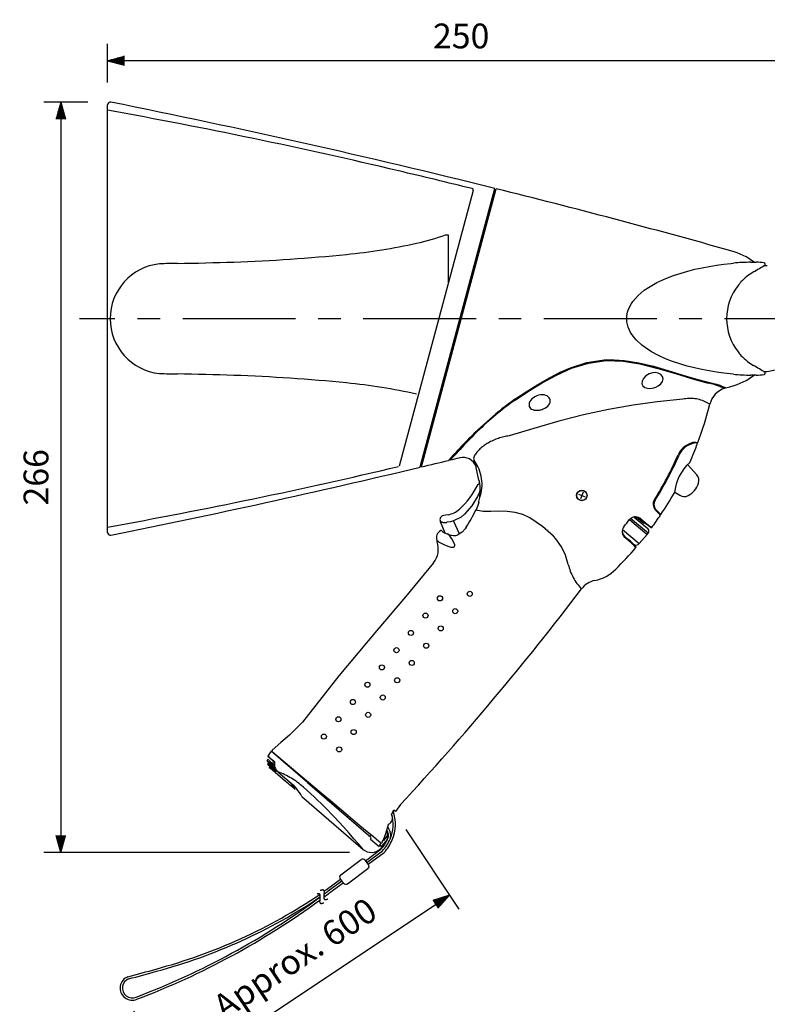
# Model space of a CAD drawing. Extents: x 0 to 720, y 1 to 1106.
# Drawn here: x 202 to 467, y 190 to 539 of the extents above; entities that cross this region are included whole.
import ezdxf

# ---------------------------------------------------------------- set-up
doc = ezdxf.new("R2010")
doc.units = 0
doc.header["$LTSCALE"] = 32
doc.header["$MEASUREMENT"] = 0
doc.linetypes.add('CENTER', pattern=[2, 1.25, -0.25, 0.25, -0.25])
doc.linetypes.add('SLDTANVISIBLE0', pattern=[12.7, 6.35, -1.27, 1.27, -1.27, 1.27, -1.27])
doc.layers.get('0').update_dxf_attribs({"linetype": 'CONTINUOUS'})
doc.layers.get('DEFPOINTS').update_dxf_attribs({"linetype": 'CONTINUOUS'})
for name, color, linetype in [('1', 3, 'CONTINUOUS'), ('CENTER', 1, 'CENTER'), ('SCALE', 4, 'CONTINUOUS'), ('SILK', 5, 'CONTINUOUS')]:
    doc.layers.add(name, color=color, linetype=linetype)
doc.styles.get("Standard").update_dxf_attribs({"font": 'SIMPLEX.shx'})
doc.dimstyles.get("Standard").update_dxf_attribs({"dimtxt": 0.18, "dimasz": 0.18, "dimexe": 0.18, "dimexo": 0.0625, "dimgap": 0.09, "dimtad": 0, "dimtih": 1, "dimtoh": 1, "dimdec": 4, "dimzin": 0, "dimdsep": 46, "dimtxsty": 'Standard', "dimcen": 0.09, "dimadec": 0, "dimazin": 0, "dimtfac": 1, "dimtdec": 4, "dimtofl": 0, "dimtmove": 0, "dimatfit": 3, "dimfxl": 0, "dimtolj": 1, "dimtzin": 0, "dimarcsym": 0})

# ---------------------------------------------------------------- blocks, each defined once
blk = doc.blocks.new('YAZ1', base_point=(184, 133))
for p, q in [((184, 133), (183, 133.268)), ((184, 133), (183, 132.732)), ((183, 133), (184, 133))]:
    blk.add_line(p, q)
blk = doc.blocks.new('YAZ3')
for p, q in [((-0.999, 0.247), (-0.922, 0.247)), ((-0.999, 0.197), (-0.735, 0.197)), ((-0.999, 0.147), (-0.549, 0.147)), ((-0.999, 0.097), (-0.362, 0.097)), ((-0.999, 0.047), (-0.176, 0.047)), ((-0.999, -0.053), (-0.198, -0.053)), ((-0.999, -0.103), (-0.384, -0.103)), ((-0.999, -0.153), (-0.571, -0.153)), ((-0.999, -0.203), (-0.757, -0.203)), ((-0.999, -0.253), (-0.944, -0.253))]:
    blk.add_line(p, q)
blk.add_solid([(0, 0), (-1, 0.268), (-1, -0.268)])
blk.add_blockref('YAZ1', (0, 0))
blk = doc.blocks.new('*D5')
at = {"layer": 'DEFPOINTS', "color": 0}
for p in [(234.54, 509.83), (216.96, 243.74), (327.28, 243.74)]:
    blk.add_point(p, dxfattribs=at)
at = {"layer": 'SCALE', "color": 0, "lineweight": -2}
for p, q in [((226.54, 509.83), (210.96, 509.83)), ((216.96, 503.83), (216.96, 249.74)), ((319.28, 243.74), (210.96, 243.74))]:
    blk.add_line(p, q, dxfattribs=at)
at = {"layer": 'SCALE', "color": 0, "lineweight": -2, "xscale": 6, "yscale": 6, "zscale": 6}
for p, rotation in [((216.96, 509.83), 90), ((216.96, 243.74), 270)]:
    blk.add_blockref('YAZ3', p, dxfattribs=dict(at, rotation=rotation))
at = {"layer": 'SCALE', "color": 0, "insert": (208.16, 376.79), "char_height": 8.8, "attachment_point": 5, "rotation": 90}
blk.add_mtext('\\A1;266', dxfattribs=at)
blk = doc.blocks.new('*D6')
at = {"layer": 'DEFPOINTS', "color": 0}
for p in [(334.79, 258.49), (354.71, 228.64), (238.28, 194.06)]:
    blk.add_point(p, dxfattribs=at)
at = {"layer": 'SCALE', "color": 0, "lineweight": -2}
for p, q in [((339.23, 251.83), (358.05, 223.65)), ((263.19, 167.55), (349.72, 225.31)), ((242.72, 187.41), (261.53, 159.23))]:
    blk.add_line(p, q, dxfattribs=at)
at = {"layer": 'SCALE', "color": 0, "lineweight": -2, "xscale": 6, "yscale": 6, "zscale": 6}
for p, rotation in [((354.71, 228.64), 33.72331260765127), ((258.2, 164.22), 213.7233126076513)]:
    blk.add_blockref('YAZ3', p, dxfattribs=dict(at, rotation=rotation))
at = {"layer": 'SCALE', "color": 0, "insert": (299.94, 206.19), "char_height": 8.8, "attachment_point": 5, "rotation": 33.7233}
blk.add_mtext('\\A1;Approx. 600', dxfattribs=at)
blk = doc.blocks.new('*D7')
at = {"layer": 'DEFPOINTS', "color": 0}
for p in [(233.54, 524.51), (233.54, 508.83), (484.14, 433.05)]:
    blk.add_point(p, dxfattribs=at)
at = {"layer": 'SCALE', "color": 0, "lineweight": -2}
for p, q in [((233.54, 516.83), (233.54, 530.51)), ((484.14, 441.05), (484.14, 530.51)), ((478.14, 524.51), (239.54, 524.51))]:
    blk.add_line(p, q, dxfattribs=at)
at = {"layer": 'SCALE', "color": 0, "lineweight": -2, "xscale": 6, "yscale": 6, "zscale": 6, "rotation": 180}
blk.add_blockref('YAZ3', (233.54, 524.51), dxfattribs=at)
at = {"layer": 'SCALE', "color": 0, "lineweight": -2, "xscale": 6, "yscale": 6, "zscale": 6}
blk.add_blockref('YAZ3', (484.14, 524.51), dxfattribs=at)
at = {"layer": 'SCALE', "color": 0, "insert": (358.84, 533.31), "char_height": 8.8, "attachment_point": 5}
blk.add_mtext('\\A1;250', dxfattribs=at)

msp = doc.modelspace()

# ---------------------------------------------------------------- linework, layer by layer
at = {"linetype": 'Continuous'}
for p, q in [((233.54457, 357.2681), (233.54457, 508.82777)), ((363.11453, 478.54155), (336.89383, 380.68457)), ((344.2897, 380.50631), (370.74381, 479.23508)), ((344.81306, 380.51739), (371.24117, 479.14844)), ((370.71512, 477.18519), (370.19353, 477.18072)), ((354.3432, 462.70846), (353.3432, 462.70846)), ((354.3432, 445.80651), (354.3432, 462.70846)), ((454.4391, 452.64678), (455.29848, 452.73278)), ((461.48114, 453.04793), (463.41457, 453.04793)), ((467.32601, 451.74322), (465.99143, 451.74324)), ((466.61046, 452.12965), (466.61046, 452.36068)), ((457.24722, 445.19797), (456.9575, 444.8353)), ((463.41457, 413.04793), (461.48114, 413.04793)), ((465.98056, 414.35262), (467.32389, 414.35242)), ((466.61046, 413.73519), (466.61046, 413.96622)), ((450.46112, 409.04789), (452.27271, 408.36881)), ((364.55474, 392.985), (364.09459, 392.52555)), ((354.99902, 382.94361), (356.54057, 384.62434)), ((358.43423, 386.6609), (356.54057, 384.62434)), ((442.3495, 377.61305), (439.04737, 381.27843)), ((400.42809, 370.80965), (402.75741, 369.90174)), ((402.04671, 371.52035), (401.13879, 369.19104)), ((434.51694, 371.54434), (436.31722, 370.42008)), ((354.18108, 363.51332), (352.60846, 363.24207)), ((351.44705, 361.14671), (353.08999, 357.03619)), ((418.44901, 361.76725), (424.73473, 356.49291)), ((418.53147, 361.87468), (418.85058, 362.17951)), ((420.13204, 362.70475), (424.98905, 358.62924)), ((421.03159, 362.60267), (423.57337, 360.46907)), ((352.03204, 357.75013), (352.208, 357.59595)), ((360.57838, 359.10993), (360.20863, 358.55286)), ((421.96168, 353.30288), (424.73473, 356.49291)), ((424.73473, 356.49291), (425.12305, 356.96398)), ((417.05162, 355.55388), (417.56869, 355.10533)), ((291.46416, 279.6579), (291.09362, 279.21342)), ((304.32991, 268.54609), (291.46416, 279.6579)), ((290.12198, 276.22151), (290.144, 276.28814)), ((290.15724, 275.98049), (290.12198, 276.22151)), ((290.29814, 276.77451), (290.144, 276.28814)), ((292.66959, 275.70986), (290.33527, 277.72595)), ((291.09365, 279.21346), (290.35191, 277.8823)), ((295.34267, 276.40934), (295.29311, 276.35094)), ((290.31652, 275.02937), (290.33554, 275.11973)), ((290.39058, 274.82523), (290.31652, 275.02937)), ((290.33554, 275.11973), (290.54364, 275.36241)), ((290.92482, 273.89647), (290.93026, 274.01156)), ((291.00184, 273.75592), (290.92482, 273.89647)), ((291.06376, 274.1775), (290.93026, 274.01156)), ((291.06376, 274.1775), (293.24036, 273.00185)), ((291.94917, 273.02872), (296.56454, 269.04255)), ((292.17579, 274.59444), (292.30605, 274.73503)), ((292.61794, 273.48357), (292.74602, 273.62179)), ((293.35788, 272.56307), (293.49662, 272.71281)), ((296.26489, 275.51164), (296.32969, 275.58113)), ((293.88625, 272.36179), (298.72827, 268.17987)), ((298.7004, 267.19787), (299.96631, 266.10453)), ((304.32991, 268.54609), (326.81061, 249.13012)), ((302.38225, 263.62155), (324.1615, 244.8114)), ((314.52179, 260.31615), (314.23572, 259.99071)), ((315.23636, 259.12649), (315.52882, 259.47115)), ((334.15609, 257.10532), (334.95156, 258.83594)), ((337.32591, 260.76233), (335.56699, 258.20639)), ((318.39818, 256.39571), (318.73599, 256.78002)), ((319.39881, 255.53149), (319.74197, 255.9359)), ((326.65338, 248.4891), (326.84156, 248.70699)), ((326.65344, 248.48917), (329.72012, 245.82445)), ((330.88391, 247.3862), (331.15902, 247.98542)), ((331.15902, 247.98542), (331.98627, 250.12971)), ((332.54191, 249.52972), (331.26766, 248.0364)), ((332.71826, 248.85739), (332.23843, 247.75714)), ((330.12191, 246.27024), (329.71735, 245.82317)), ((330.48467, 247.1188), (329.91389, 246.4499)), ((329.91389, 246.4499), (330.80294, 245.68205)), ((330.41192, 245.21465), (330.81824, 245.66884)), ((330.6163, 245.84325), (332.23954, 247.7562)), ((325.99136, 239.40979), (324.78769, 241.00711)), ((317.16226, 232.84835), (315.95859, 234.44568))]:
    msp.add_line(p, q, dxfattribs=at)
for p, q in [((324.92273, 240.82791), (330.36695, 244.86134)), ((316.16193, 235.851), (323.39376, 241.20881)), ((325.39442, 240.20195), (330.94449, 244.3138)), ((325.87447, 239.5649), (331.51224, 243.74173)), ((318.55619, 232.64666), (325.78801, 238.00446)), ((311.16735, 230.63703), (316.08383, 234.27948)), ((311.74489, 230.08949), (316.55552, 233.65352)), ((312.31264, 229.51742), (317.03557, 233.01647))]:
    msp.add_line(p, q)
at = {"linetype": 'Continuous', "flags": 128}
for points in [[(417.49888, 433.04793), (417.50651, 433.41458), (417.55943, 434.08076), (417.81412, 435.40055), (418.01198, 436.04542), (418.33618, 436.8687), (419.17549, 438.42413), (419.67407, 439.15108), (421.56, 441.2822), (423.72951, 443.09951), (425.17811, 444.09872), (428.22184, 445.84098), (431.3974, 447.30224), (434.13059, 448.35227), (439.13293, 449.90657), (441.66451, 450.5482), (444.21517, 451.11161), (446.76872, 451.59965), (449.33134, 452.01795), (451.89089, 452.36701), (454.4391, 452.64678)], [(455.29848, 413.36308), (451.88581, 413.72948), (449.31751, 414.07998), (446.73548, 414.50211), (444.148, 414.99809), (441.53954, 415.57734), (438.93543, 416.24309), (436.33625, 417.00636), (433.75437, 417.87855), (431.24623, 418.85676), (428.7755, 419.97781), (426.33998, 421.28305), (423.99433, 422.80324), (422.89145, 423.64392), (420.82425, 425.55988), (420.1208, 426.36739), (418.87624, 428.16526), (418.36356, 429.16593), (418.02085, 430.02482), (417.57765, 431.87005), (417.49888, 433.04793)], [(377.81346, 404.44413), (379.83286, 405.79913), (381.87825, 407.14089), (386.04664, 409.75174), (390.35375, 412.22396), (393.91382, 414.03947), (397.5912, 415.64588), (403.42407, 417.51285), (409.57218, 418.44947), (413.07807, 418.50773), (416.5653, 418.25626), (421.84843, 417.39506), (426.98252, 416.15326), (432.12563, 414.67296), (437.08916, 413.15519), (441.90262, 411.71374), (446.49552, 410.501)], [(377.98113, 404.19536), (382.65336, 407.28393), (387.49425, 410.26417), (392.6125, 413.06691), (397.99367, 415.47935), (403.93127, 417.32392), (410.19424, 418.1809), (416.19084, 417.99398), (422.10819, 417.03368), (428.57597, 415.40069), (434.77868, 413.5507), (440.77486, 411.72815), (446.42848, 410.20858)], [(427.80485, 408.77918), (428.61897, 409.17696), (429.58661, 409.92465), (430.19713, 410.79388), (430.40249, 411.70319), (430.19144, 412.56098), (429.59404, 413.26949), (428.68097, 413.74027), (427.54977, 413.91074), (426.79133, 413.85127), (425.48882, 413.45892), (424.32889, 412.75298), (423.43937, 411.81909), (422.95848, 410.826), (422.90914, 409.93354), (423.23488, 409.21247), (423.89227, 408.6853), (424.85711, 408.38441), (424.86195, 408.38366)], [(446.49552, 410.501), (449.28771, 409.76552), (449.92271, 409.56873)], [(387.09054, 400.75716), (387.50801, 400.88033), (387.92094, 401.03425), (388.50672, 401.31527), (389.05615, 401.66373), (389.50659, 402.03908), (389.88741, 402.46431), (390.1589, 402.89384), (390.33804, 403.35116), (390.40868, 403.79258), (390.37552, 404.23685), (390.24217, 404.64472), (390.00525, 405.02912), (389.68428, 405.35777), (389.27155, 405.63798), (388.79719, 405.84745), (388.25276, 405.98838), (387.90408, 406.03502), (387.54034, 406.05242), (386.90181, 406.01297), (386.23961, 405.88311), (385.60968, 405.67481), (384.99326, 405.38307), (384.43551, 405.02874), (383.92743, 404.60469), (383.52149, 404.15752), (383.19692, 403.66657), (382.9936, 403.20177), (382.8888, 402.72597), (382.89067, 402.30359), (382.99168, 401.89897), (383.1797, 401.54981), (383.4591, 401.23943), (383.81784, 400.98355), (384.2569, 400.78255), (384.76778, 400.64395), (385.34303, 400.57334), (385.96227, 400.57583), (386.62054, 400.655), (386.85534, 400.70129), (387.09054, 400.75716)], [(442.61964, 388.86391), (442.62478, 388.86314), (442.4231, 388.89315), (441.82419, 388.98741)], [(441.92003, 389.27593), (442.52117, 389.17962), (442.73203, 389.14768)], [(365.10456, 375.77349), (364.2129, 380.31305), (364.12064, 380.57504)], [(365.04415, 367.81769), (364.71642, 366.75338), (364.11075, 365.28722)], [(352.208, 357.59595), (352.95935, 357.08399), (354.48583, 356.52545)], [(360.20863, 358.55286), (359.24037, 357.37856), (357.70495, 356.33878)], [(417.54803, 354.86032), (417.33198, 355.04793), (417.02392, 355.31486)], [(349.07602, 346.46452), (339.11848, 334.37522), (328.92139, 322.47131), (315.50248, 306.40619), (302.57111, 289.92507)], [(302.57111, 289.92507), (298.02786, 285.38071), (294.9261, 282.74423), (291.91491, 280.00213)], [(330.07586, 247.26473), (329.70637, 247.57477), (327.74192, 249.22314), (325.50571, 251.09954), (322.97616, 253.22209), (320.49997, 255.29986), (317.91969, 257.46498), (312.49169, 262.01961), (308.54476, 265.33148), (291.9438, 279.26133)], [(292.18026, 276.13248), (292.15978, 275.99432), (292.14317, 275.31545)], [(331.98627, 250.12971), (333.06802, 253.66696), (333.0922, 253.75145)], [(326.82737, 249.99054), (326.65436, 249.77163), (326.41637, 249.47061)], [(332.71372, 250.64611), (332.53627, 251.0134), (332.36651, 251.26554)]]:
    msp.add_lwpolyline(points, dxfattribs=at)
at = {"linetype": 'SLDTANVISIBLE0', "flags": 128}
for points in [[(422.28782, 361.96816), (422.51522, 361.7838), (422.71012, 361.62604)], [(422.53058, 362.03755), (422.75798, 361.85318), (422.95289, 361.69543)]]:
    msp.add_lwpolyline(points, dxfattribs=at)
at = {"linetype": 'Continuous'}
for centre, radius in [((401.57475, 370.36434), 1.87295), ((401.59457, 370.34793), 1.8)]:
    msp.add_circle(centre, radius, dxfattribs=at)
for centre, radius, start, end in [((234.54457, 508.82777), 1, 78.6618718, 180), ((-106.07687, -1381.55944), 1918.80245, 76.66132645, 79.80513335), ((-355.05482, -2431.64389), 3000, 75.99935148, 78.66187177), ((-355.05482, -2431.64389), 2998, 76.14719815, 76.66132645), ((362.63157, 478.67096), 0.5, 345, 76.1471982), ((-354.90482, -2431.64389), 3000, 74.34874615, 75.99251413), ((324.48151, 543.69124), 85.90276, 282.4625816, 289.6321977), ((296.90226, 668.47883), 213.70167, 275.7179723, 282.4625816), ((256.6907, 1070.07199), 617.30299, 272.00524256, 275.71797226), ((447.69457, 433.04793), 25, 53.1301024, 74.3487462), ((253.9932, 433.04793), 19.55, 96.1664313, 263.8335687), ((263.78531, 88.19027), 364.49846, 90.8590147, 91.8539325), ((243.35226, 1451.03556), 998.5, 270.85894981, 272.00524256), ((461.4745, 392.3747), 60.67324, 89.9937226, 95.842341), ((369.88901, 608.92351), 184.22636, 300.1482034, 301.6691956), ((463.41457, 433.04793), 20, 82.0506185, 90), ((466.11046, 452.36068), 0.5, 0, 82.0533626), ((472.44794, 432.63575), 19.72439, 120.5758467, 137.098212), ((472.05409, 433.07886), 19.13429, 142.0904179, 180.0926189), ((471.02052, 433.9811), 17.76294, 137.1426072, 140.8409035), ((472.09597, 433.03129), 19.17615, 179.9502656, 217.8665191), ((465.34457, 433.04793), 18.8, 276.0434806, 0), ((471.50321, 432.54956), 18.41251, 217.8153412, 222.8274995), ((472.20842, 433.21942), 19.38508, 222.8625791, 232.1582385), ((472.89372, 434.08224), 20.48688, 232.1250823, 239.2358596), ((363.76707, 246.94699), 196.14328, 58.3769924, 59.8055703), ((263.78531, 777.90559), 364.49846, 268.1460675, 269.1409853), ((243.35226, -584.9397), 998.5, 87.99475744, 89.14105019), ((256.6907, -203.97613), 617.30299, 84.28202774, 87.99475744), ((447.69457, 433.04793), 25, 285.6512538, 306.8698976), ((461.4703, 473.63889), 60.59096, 264.1536847, 270.0102518), ((463.41457, 433.04793), 20, 270, 277.9476445), ((466.11046, 413.73519), 0.5, 277.9466374, 0), ((296.90226, 197.61703), 213.70167, 77.5374184, 84.2820277), ((425.64706, 413.69157), 5.36583, 261.5869666, 293.7132827), ((439.14681, 377.32362), 33.6815, 70.3714677, 77.5145385), ((432.02684, 361.04833), 51.71548, 66.498711, 69.7544172), ((-354.90482, 3297.73975), 3000, 285.6157601, 285.65125385), ((454.71339, 400.75021), 8, 107.7632728, 165.945779), ((451.5743, 302.09038), 126.1624, 125.77826, 136.0498608), ((436.45249, 320.52012), 102.08058, 124.9454399, 134.7749131), ((325.69457, 433.04793), 125, 339.4391474, 345.9457791), ((553.69733, 203.86343), 267.47447, 135.1424748, 136.8885034), ((628.80524, 132.89982), 371.1844, 136.2345131, 137.6856437), ((442.87044, 381.52943), 7.80458, 96.9945454, 155.2558431), ((442.92376, 381.53003), 7.53801, 98.3876303, 155.6498101), ((325.69457, 433.04793), 125, 335.923379, 339.299389), ((325.69457, 433.04793), 120.19804, 327.7045884, 336.3320508), ((325.69457, 433.04793), 120.51237, 327.7105788, 336.3154675), ((-354.90482, 3297.73975), 3000, 283.48801636, 283.67481368), ((-354.90482, 3297.73975), 3000, 283.68799735, 283.75151137), ((359.41828, 378.87567), 5, 19.8691459, 103.7515125), ((-106.07687, 2247.65531), 1918.80245, 280.19486665, 283.33867355), ((-355.05482, 3297.73975), 3000, 281.33812823, 283.48052268), ((440.12062, 375.60505), 3, 342.6357876, 42.0155816), ((338.0467, 387.69754), 30, 312.1886344, 333.3199599), ((365.45374, 373.93747), 0.66675, 95.1670749, 154.4812831), ((379.3819, 379.89446), 14.86017, 196.1000936, 198.8063573), ((349.47526, 372.04832), 16.13184, 351.1618985, 10.9187869), ((435.84504, 376.942), 7.47973, 297.3953757, 342.6357876), ((325.69457, 433.04793), 125, 326.238691, 330.4141837), ((437.90629, 372.96466), 3, 238.0155816, 297.3953757), ((348.79138, 372.17828), 16.82758, 344.9813382, 351.0821135), ((429.90452, 367.22569), 3.05917, 148.415015, 219.8324795), ((429.83026, 367.20505), 2.69304, 147.0282027, 219.4083796), ((352.79433, 361.7615), 1.47476, 97.2347171, 204.5896586), ((352.82132, 371.39691), 8, 279.7861025, 312.1886344), ((316.15708, 388.65258), 53.34318, 326.3733698, 334.0224072), ((325.69457, 433.04793), 125, 323.6893017, 326.1008781), ((325.69457, 433.04793), 125, 323.6893017, 326.1008781), ((387.50831, 324.21518), 57.34933, 43.0055452, 45.709265), ((387.79398, 324.70114), 57.1018, 42.9131666, 45.5950894), ((325.69457, 433.04793), 116.98001, 320.8923115, 322.5244821), ((420.59918, 359.73919), 3.00212, 49.9583383, 125.6234595), ((420.23294, 359.45879), 3.24374, 50.5589991, 89.8136542), ((449.64593, 393.08774), 41.4171, 229.4316483, 235.4076589), ((439.02308, 379.00094), 23.61635, 227.1197005, 237.7521076), ((327.50191, 434.03044), 121, 322.5589216, 322.7205309), ((234.54457, 357.2681), 1, 180, 281.3381282), ((353.04651, 355.26728), 3, 118.6039542, 196.6015115), ((351.75388, 357.63774), 0.3, 22, 118.6039542), ((356.32747, 360.43419), 4.32086, 244.7721517, 288.5902207), ((418.77111, 357.57332), 2.8554, 143.8112007, 232.2738283), ((419.21502, 358.05974), 3.31054, 185.6118525, 229.1949753), ((424.19392, 357.72713), 1.20251, 324.490424, 48.6765698), ((424.1971, 357.72727), 1.2, 320.5, 324.3966379), ((426.2606, 359.14591), 0.20002, 230.0057293, 323.692762), ((342.7494, 351.36084), 8, 322.2628863, 18.8889402), ((361.75121, 357.86251), 12.08333, 196.6015115, 198.8889402), ((390.53083, 322.02222), 42.52376, 44.6535171, 50.5545259), ((403.63745, 336.65705), 23.1175, 42.2625142, 52.9416758), ((420.81966, 354.2652), 1.49341, 231.6496917, 319.8809451), ((325.69457, 433.04793), 125, 314.7073774, 319.5041105), ((420.56103, 352.03609), 0.25, 319.5041105, 42.2625142), ((403.07805, 354.86995), 15, 281.9442023, 314.7073774), ((407.83811, 332.36791), 8, 101.9442023, 142.8457759), ((-395.91974, 941.13145), 1000.27562, 317.14216069, 322.85994467), ((292.26465, 279.64481), 0.5, 134.3860479, 230.0804875), ((301.32963, 289.52547), 17.39559, 229.8882281, 237.5009644), ((301.42707, 289.75059), 17.56545, 230.0331608, 237.5652089), ((301.18643, 289.15941), 17.18508, 230.0746957, 237.6705086), ((296.06317, 282.16849), 7.89497, 223.0955062, 241.2567807), ((295.95304, 277.03026), 5.66068, 171.3690149, 172.940673), ((-3.87563, -63.13516), 450.40394, 48.8182949, 49.2119498), ((302.75844, 291.90185), 20.96382, 233.5945779, 240.3112272), ((302.85306, 292.19059), 21.16843, 233.7485803, 240.3889359), ((302.99804, 292.14668), 21.42383, 233.950901, 240.4916278), ((295.95304, 277.03026), 5.66068, 193.0754329, 197.1359072), ((302.97166, 291.90561), 20.69138, 233.0844343, 239.8470989), ((295.95304, 277.03026), 5.66068, 207.0187626, 210.262433), ((300.80409, 289.27844), 18.28448, 237.3073789, 245.0438266), ((303.94601, 295.11295), 24.79271, 238.3329044, 244.0413264), ((304.89494, 296.71303), 26.8337, 238.8186566, 244.1593569), ((295.95304, 277.03026), 5.66068, 219.9181763, 224.9832924), ((292.09649, 274.66137), 0.10305, 192.9643039, 319.8192967), ((291.69707, 274.94634), 0.6437, 340.8985919, 27.7751618), ((292.5382, 273.55263), 0.10549, 208.761853, 319.1064617), ((292.19366, 273.61751), 0.55235, 0.436498, 45.878932), ((296.35119, 275.15854), 3.72352, 169.2950885, 229.481661), ((293.27773, 272.63934), 0.11009, 224.308244, 316.2445732), ((292.89817, 272.44246), 0.65574, 24.5060715, 58.5453074), ((199.3682, 154.34535), 150.34153, 48.6459316, 49.7214954), ((287.67104, 259.57803), 13.92009, 27.9599661, 39.8894942), ((289.23229, 257.05164), 14.62911, 39.6895691, 49.5250757), ((287.47456, 255.47778), 16.98706, 28.6469149, 39.9883574), ((329.96099, 253.34179), 7.42237, 40.9497717, 47.7497694), ((332.18978, 255.88338), 2.31506, 292.9421497, 31.8584136), ((326.61452, 248.90308), 0.3, 319.1837139, 49.1837138), ((331.67559, 250.23446), 1.11677, 320.8719951, 21.6298735), ((330.38145, 249.74582), 2.5, 339.1837139, 21.1072992), ((330.38145, 249.74582), 2.7, 339.1837139, 21.1072992), ((330.38145, 249.74582), 3.5, 339.1837139, 21.7309341), ((327.07623, 248.24309), 4.50524, 227.1142119, 318.1555863), ((330.43488, 247.62488), 0.50853, 225.0900282, 332.0068336)]:
    msp.add_arc(centre, radius, start, end, dxfattribs=at)
for centre, radius, start, end in [((451.56291, 369.38115), 17.2767, 132.8214611, 173.5161016), ((320.81421, 253.87457), 14.71756, 337.2925137, 18.2596723), ((320.81421, 253.87457), 13.91756, 337.2925137, 14.5925864), ((355.81846, 261.99102), 25.54055, 203.8386921, 206.1914405), ((355.81846, 261.99102), 24.74055, 201.6465633, 206.2677053), ((321.81427, 253.17553), 11.92787, 315.810104, 338.4089301), ((321.81818, 253.18562), 12.72787, 315.810104, 338.4089301), ((321.8123, 253.17118), 13.52787, 315.810104, 338.4089301), ((323.98905, 240.4053), 1, 37, 126.5334485), ((325.19272, 238.80797), 1, 306.5334485, 37), ((316.75723, 235.04749), 1, 126.5334485, 217), ((282.0604, 267.44313), 46.92445, 307.0850233, 308.3376083), ((317.9609, 233.45017), 1, 217, 306.5334485), ((146.29919, 449.00335), 274.4112, 290.779232, 306.3373417), ((200.34489, 389.85494), 194.09939, 285.0387852, 303.9678649), ((200.34489, 389.85494), 194.89939, 285.041282, 303.8480804), ((251.95123, 307.14795), 98.33615, 306.2846957, 307.8667577), ((282.63794, 266.89559), 46.92445, 306.134761, 308.3376083), ((146.29919, 449.00335), 275.2112, 290.7825185, 306.168527), ((242.27375, 195.66209), 4.303, 110.6843343, 292.9281807), ((167.60028, 487.44411), 296.90938, 284.2636068, 286.2548781), ((167.60028, 487.44411), 297.70938, 284.2726937, 286.2532447), ((242.27375, 195.66209), 3.503, 111.3801913, 293.1608106)]:
    msp.add_arc(centre, radius, start, end)
at = {"layer": '1'}
for centre, radius, start, end in [((308.79422, 225.82116), 3.29472, 105.8780782, 108.4351883), ((308.59298, 226.51888), 2.56856, 102.836163, 105.81847), ((308.46136, 227.08525), 1.9871, 99.2692579, 102.763959), ((308.38529, 227.53685), 1.52915, 95.0737155, 99.1817626), ((308.35185, 227.88901), 1.17541, 90.1372766, 94.9681632), ((308.34922, 228.1558), 0.90863, 84.3537953, 90.0115281), ((308.3666, 228.3501), 0.71356, 77.6528004, 84.2077944), ((308.39417, 228.48367), 0.57719, 70.046448, 77.4910411), ((308.42299, 228.56718), 0.48885, 61.6834572, 69.8809158), ((308.44492, 228.6103), 0.4405, 52.8768787, 61.5345337), ((308.45253, 228.6217), 0.42681, 44.0628711, 52.7682256), ((318.1803, 225.53028), 9.55091, 170.8242426, 171.4535164), ((322.42496, 224.8445), 13.85061, 170.3844851, 170.8236842), ((308.439, 228.60917), 0.44525, 35.686744, 44.0102312), ((332.05975, 223.2122), 23.62269, 170.1248598, 170.3844475), ((379.37729, 214.97528), 71.65181, 170.0390639, 170.1249897), ((308.39794, 228.57965), 0.49581, 28.0808532, 35.689198), ((238.30433, 239.75115), 71.58025, 350.039021, 350.1250326), ((285.62119, 231.51457), 23.55186, 350.1244695, 350.3848378), ((308.32327, 228.53933), 0.58068, 21.4097632, 28.1230995), ((295.25462, 229.88293), 13.78123, 350.3833795, 350.8247898), ((299.49726, 229.19812), 9.48367, 350.8220118, 351.4557471), ((308.20895, 228.49368), 0.70377, 15.692895, 21.4721324), ((301.93459, 228.8325), 7.01908, 351.4511509, 352.2936534), ((308.0487, 228.44761), 0.87052, 10.8611143, 15.7596071), ((303.54246, 228.6156), 5.39664, 352.2866378, 353.360328), ((310.92633, 225.32712), 5.2759, 110.7303544, 112.642385), ((304.69469, 228.48223), 4.23671, 353.3501581, 354.6845445), ((307.83554, 228.40551), 1.08779, 6.8075205, 10.9228325), ((305.56463, 228.40213), 3.3631, 354.6703195, 356.3034276), ((307.56118, 228.3715), 1.36424, 3.4191368, 6.8601929), ((306.24324, 228.35919), 2.68313, 356.2840558, 358.2641674), ((307.21504, 228.34954), 1.71107, 0.5923292, 3.4619246), ((306.7827, 228.34381), 2.14346, 358.2383666, 0.6259646), ((310.53871, 226.3428), 4.18878, 108.4845579, 110.6892656), ((310.25255, 227.18983), 3.29472, 105.8780782, 108.4351883), ((310.05131, 227.88756), 2.56856, 102.836163, 105.81847), ((309.91969, 228.45392), 1.9871, 99.2692579, 102.763959), ((309.84362, 228.90553), 1.52915, 95.0737155, 99.1817626), ((309.81018, 229.25769), 1.17541, 90.1372766, 94.9681632), ((309.80755, 229.52447), 0.90863, 84.3537953, 90.0115281), ((309.82493, 229.71877), 0.71356, 77.6528004, 84.2077944), ((309.8525, 229.85234), 0.57719, 70.046448, 77.4910411), ((309.88132, 229.93586), 0.48885, 61.6834572, 69.8809158), ((309.90325, 229.97897), 0.4405, 52.8768787, 61.5345337), ((312.32951, 227.7632), 2.1862, 178.2617105, 180.6026207), ((311.89184, 227.75922), 1.74851, 180.6230572, 183.4311965), ((312.87402, 227.74596), 2.73098, 176.3014046, 178.2468185), ((311.5402, 227.7388), 1.39628, 183.4586279, 186.8207018), ((313.55733, 227.70116), 3.41576, 174.6829091, 176.290838), ((311.26027, 227.70602), 1.11443, 186.8567392, 190.8736139), ((314.43154, 227.61925), 4.2938, 173.3590283, 174.6756743), ((311.04156, 227.66474), 0.89187, 190.9197825, 195.700939), ((315.58756, 227.48421), 5.45768, 172.2926415, 173.3543244), ((309.91086, 229.99037), 0.42681, 44.0628711, 52.7682256), ((317.19866, 227.26582), 7.08351, 171.454983, 172.2898213), ((310.87591, 227.61892), 0.72, 195.7580677, 201.4069598), ((319.63863, 226.89895), 9.55091, 170.8242426, 171.4535164), ((310.75647, 227.57284), 0.59198, 201.4739302, 208.0589325), ((323.88329, 226.21317), 13.85061, 170.3844851, 170.8236842), ((309.89733, 229.97784), 0.44525, 35.686744, 44.0102312), ((333.51808, 224.58087), 23.62269, 170.1248598, 170.3844475), ((310.6771, 227.53125), 0.50237, 208.1305934, 215.6394577), ((380.83562, 216.34396), 71.65181, 170.0390639, 170.1249897), ((309.85627, 229.94833), 0.49581, 28.0808532, 35.689198), ((239.76266, 241.11982), 71.58025, 350.039021, 350.1250326), ((310.63191, 227.49947), 0.44713, 215.7042583, 223.9927168), ((287.07952, 232.88324), 23.55186, 350.1244695, 350.3848378), ((309.7816, 229.908), 0.58068, 21.4097632, 28.1230995), ((296.71295, 231.2516), 13.78123, 350.3833795, 350.8247898), ((310.61496, 227.48351), 0.42385, 224.0324315, 232.7986652), ((300.95559, 230.56679), 9.48367, 350.8220118, 351.4557471), ((309.66728, 229.86236), 0.70377, 15.692895, 21.4721324), ((303.39292, 230.20118), 7.01908, 351.4511509, 352.2936534), ((309.50703, 229.81628), 0.87052, 10.8611143, 15.7596071), ((305.00079, 229.98427), 5.39664, 352.2866378, 353.360328), ((310.62004, 227.49015), 0.43221, 232.7937738, 241.6176385), ((306.15302, 229.8509), 4.23671, 353.3501581, 354.6845445), ((309.29387, 229.77419), 1.08779, 6.8075205, 10.9228325), ((307.02296, 229.7708), 3.3631, 354.6703195, 356.3034276), ((309.01951, 229.74017), 1.36424, 3.4191368, 6.8601929), ((307.70157, 229.72787), 2.68313, 356.2840558, 358.2641674), ((308.67337, 229.71821), 1.71107, 0.5923292, 3.4619246), ((308.24103, 229.71248), 2.14346, 358.2383666, 0.6259646), ((310.6405, 227.52698), 0.47434, 241.5578684, 250.0065046), ((310.6691, 227.6025), 0.55508, 249.8980082, 257.6394808), ((310.69788, 227.72614), 0.68203, 257.5010851, 264.3595097), ((310.71811, 227.90838), 0.86537, 264.2122804, 270.153043), ((310.72018, 228.16074), 1.11773, 270.0125393, 275.0929006), ((310.69351, 228.49587), 1.45391, 274.9673775, 279.2881006), ((310.62651, 228.92761), 1.89081, 279.1802365, 282.8529803), ((310.5065, 229.47101), 2.44729, 282.7622598, 285.8923732), ((310.31965, 230.14242), 3.14421, 285.8168625, 288.4964041), ((310.05093, 230.9595), 4.00433, 288.4337735, 290.74005), ((309.68406, 231.94129), 5.05242, 290.6880646, 292.6846747), ((310.87118, 226.39452), 2.1862, 178.2617105, 180.6026207), ((310.43351, 226.39054), 1.74851, 180.6230572, 183.4311965), ((311.41569, 226.37729), 2.73098, 176.3014046, 178.2468185), ((310.08187, 226.37013), 1.39628, 183.4586279, 186.8207018), ((312.099, 226.33248), 3.41576, 174.6829091, 176.290838), ((309.80193, 226.33735), 1.11443, 186.8567392, 190.8736139), ((312.97321, 226.25058), 4.2938, 173.3590283, 174.6756743), ((309.58323, 226.29607), 0.89187, 190.9197825, 195.700939), ((314.12923, 226.11553), 5.45768, 172.2926415, 173.3543244), ((315.74033, 225.89714), 7.08351, 171.454983, 172.2898213), ((309.41757, 226.25025), 0.72, 195.7580677, 201.4069598), ((309.29814, 226.20417), 0.59198, 201.4739302, 208.0589325), ((309.21877, 226.16258), 0.50237, 208.1305934, 215.6394577), ((309.17357, 226.1308), 0.44713, 215.7042583, 223.9927168), ((309.15662, 226.11484), 0.42385, 224.0324315, 232.7986652), ((309.16171, 226.12148), 0.43221, 232.7937738, 241.6176385), ((309.18217, 226.15831), 0.47434, 241.5578684, 250.0065046), ((309.21076, 226.23382), 0.55508, 249.8980082, 257.6394808), ((309.23955, 226.35747), 0.68203, 257.5010851, 264.3595097), ((309.25978, 226.5397), 0.86537, 264.2122804, 270.153043), ((309.26185, 226.79206), 1.11773, 270.0125393, 275.0929006), ((309.23518, 227.1272), 1.45391, 274.9673775, 279.2881006), ((309.16818, 227.55894), 1.89081, 279.1802365, 282.8529803), ((309.04816, 228.10234), 2.44729, 282.7622598, 285.8923732), ((308.86131, 228.77375), 3.14421, 285.8168625, 288.4964041), ((308.5926, 229.59082), 4.00433, 288.4337735, 290.74005), ((308.22572, 230.57262), 5.05242, 290.6880646, 292.6846747)]:
    msp.add_arc(centre, radius, start, end, dxfattribs=at)
at = {"layer": 'CENTER'}
msp.add_line((492.14457, 433.04793), (223.54457, 433.04793), dxfattribs=at)
at = {"layer": 'SILK', "linetype": 'Continuous'}
msp.add_line((363.49607, 382.64592), (363.41701, 382.75134), dxfattribs=at)
at = {"layer": 'SILK', "linetype": 'SLDTANVISIBLE0'}
for p, q in [((351.7884, 360.9445), (351.43448, 361.19353)), ((358.2606, 356.71507), (356.14974, 361.32827)), ((425.12305, 356.96398), (418.88143, 362.20132)), ((354.48583, 356.52545), (354.03741, 356.69082)), ((416.00911, 358.29768), (421.96168, 353.30288)), ((350.80591, 353.87786), (350.17157, 354.41014)), ((350.80591, 353.87786), (351.75725, 353.39256)), ((292.00602, 274.92531), (292.2666, 275.24631)), ((292.39233, 273.78798), (292.57699, 274.01524)), ((293.09368, 272.82158), (293.24036, 273.00185)), ((293.60632, 272.64253), (293.47146, 272.68566))]:
    msp.add_line(p, q, dxfattribs=at)
at = {"layer": 'SILK', "linetype": 'SLDTANVISIBLE0', "flags": 128}
for points in [[(437.37363, 404.46008), (428.35199, 403.56231), (419.83474, 402.4114), (410.994, 400.84507), (402.22978, 398.92574), (393.45531, 396.68073), (384.57311, 394.15024), (375.86317, 391.50199)], [(446.95286, 402.69293), (446.71327, 402.84141), (445.81255, 403.33021)], [(363.67702, 384.7137), (363.21297, 383.5741), (363.41701, 382.75134)], [(364.60908, 369.99577), (365.31153, 371.23498), (365.60009, 372.09432)], [(364.60908, 369.99577), (362.60504, 366.71544), (360.07088, 363.67127)], [(360.07088, 363.67127), (358.78335, 362.61398), (356.14974, 361.32827)], [(383.19783, 362.41933), (380.73265, 363.53844), (378.009, 364.25078), (375.13704, 364.61977), (372.20053, 364.73137), (369.30703, 364.69839), (366.68444, 364.71395), (364.63103, 365.03326), (364.11152, 365.28717)], [(356.14974, 361.32827), (355.02005, 361.00807), (353.75061, 360.83093)], [(396.79888, 345.89256), (395.82775, 349.14266), (394.41816, 352.13073), (392.43619, 354.97694), (391.56904, 355.9594), (387.68969, 359.38494), (383.19788, 362.4193), (383.19783, 362.41933)], [(351.75725, 353.39256), (352.96616, 352.79914), (354.44065, 352.23211), (355.1435, 352.04957), (355.9254, 351.99561), (356.15415, 352.04465), (356.33151, 352.13189), (356.44278, 352.23336), (356.52261, 352.36328), (356.57305, 352.54547), (356.57018, 352.85781), (356.2973, 353.71313), (355.58224, 354.99953), (354.82682, 356.06966), (354.48583, 356.52545)], [(292.4235, 272.9536), (292.10156, 273.00164), (291.97083, 273.01006)], [(292.44452, 273.50309), (292.44958, 273.50061), (292.46099, 273.50118), (292.46584, 273.51456), (292.46275, 273.53946), (292.45283, 273.571), (292.43866, 273.60357), (292.42264, 273.6333), (292.40623, 273.65829), (292.39, 273.67782), (292.3753, 273.68997)], [(293.19895, 272.56244), (293.20502, 272.55973), (293.21596, 272.55825), (293.21831, 272.56519), (293.21201, 272.57967), (293.19816, 272.59987), (293.17864, 272.62341), (293.15567, 272.64776), (293.1315, 272.67045), (293.10851, 272.68905), (293.08941, 272.70116)], [(324.13574, 244.83408), (323.73618, 245.29135), (323.1585, 245.95544), (322.29686, 246.95093), (320.84813, 248.62662), (319.10795, 250.62205), (317.1473, 252.83018), (313.97329, 256.286), (310.50902, 259.86102), (306.79472, 263.45378), (302.92969, 266.92484)]]:
    msp.add_lwpolyline(points, dxfattribs=at)
at = {"layer": 'SILK', "linetype": 'Continuous'}
for centre, radius in [((361.88257, 335.45345), 0.90078), ((351.33304, 333.86744), 0.90304), ((346.19105, 327.73928), 0.90317), ((356.74022, 329.32511), 0.90078), ((341.04915, 321.61061), 0.9032), ((351.59788, 323.19677), 0.90077), ((346.45557, 317.06842), 0.90077), ((335.90718, 315.48187), 0.90319), ((341.31328, 310.94006), 0.90077), ((330.76496, 309.35322), 0.90316), ((325.62234, 303.22479), 0.9031), ((336.171, 304.81169), 0.90078), ((320.47919, 297.09673), 0.90301), ((331.02875, 298.68332), 0.90079), ((325.88652, 292.55493), 0.9008), ((315.33553, 290.96916), 0.90291), ((320.74431, 286.42653), 0.90082), ((310.1783, 284.84391), 0.89105), ((315.59695, 280.29859), 0.89326)]:
    msp.add_circle(centre, radius, dxfattribs=at)
at = {"layer": 'SILK', "linetype": 'SLDTANVISIBLE0'}
for centre, radius, start, end in [((440.10045, 392.7461), 12.02717, 61.6449457, 103.1041214), ((378.34212, 372.15834), 19.50184, 97.3028217, 120.5743919), ((374.53371, 377.32498), 13.13242, 117.7334847, 145.7620229), ((361.01252, 380.76941), 3.11419, 356.421542, 38.609378), ((352.20901, 374.31011), 14.03152, 340.2549472, 36.4469243), ((353.05442, 365.81049), 5.02799, 255.4162447, 277.9589371), ((415.16497, 350.14743), 18.85251, 193.0436003, 223.3769714), ((292.09315, 274.85816), 0.10999, 142.3786463, 182.1595049), ((291.83961, 274.73721), 0.18513, 327.6869329, 39.1217185), ((291.60841, 274.51445), 0.57175, 8.1768598, 45.9387037), ((292.47792, 273.72263), 0.10769, 142.6364278, 197.6519827), ((291.88134, 273.17318), 0.79927, 22.8454078, 50.1469258), ((293.1772, 272.75833), 0.10476, 142.8627721, 213.070976), ((292.45428, 271.90581), 1.1169, 36.1507105, 55.0768018), ((283.8203, 245.29573), 28.86152, 48.5393052, 69.491274)]:
    msp.add_arc(centre, radius, start, end, dxfattribs=at)

# ---------------------------------------------------------------- dimensions: what is measured, and where the dimension line sits
at = {"layer": 'SCALE'}
dim = msp.add_linear_dim(base=(233.54457, 524.50753), p1=(484.14457, 433.04793), p2=(233.54457, 508.82777), text='250', dimstyle='Standard', override={"dimscale": 4, "dimtxt": 2.2, "dimasz": 1.5, "dimexe": 1.5, "dimexo": 2, "dimtih": 0, "dimtoh": 0, "dimblk": 'YAZ3', "dimtofl": 1, "dimldrblk": 'YAZ3', "dimtvp": 1}, dxfattribs=at)
dim.commit()
dim.dimension.update_dxf_attribs({"geometry": '*D7', "text_midpoint": (358.84457, 533.30753)})
dim = msp.add_linear_dim(base=(216.96486, 243.74261), p1=(234.54457, 509.82777), p2=(327.28334, 243.74261), angle=90, text='266', dimstyle='Standard', override={"dimscale": 4, "dimtxt": 2.2, "dimasz": 1.5, "dimexe": 1.5, "dimexo": 2, "dimtih": 0, "dimtoh": 0, "dimblk": 'YAZ3', "dimtofl": 1, "dimldrblk": 'YAZ3', "dimtvp": 1}, dxfattribs=at)
dim.commit()
dim.dimension.update_dxf_attribs({"geometry": '*D5', "text_midpoint": (208.16486, 376.78519)})
dim = msp.add_aligned_dim(p1=(238.27864, 194.06366), p2=(334.79069, 258.48594), distance=-35.88662, text='Approx. 600', dimstyle='Standard', override={"dimscale": 4, "dimtxt": 2.2, "dimasz": 1.5, "dimexe": 1.5, "dimexo": 2, "dimtih": 0, "dimtoh": 0, "dimblk": 'YAZ3', "dimtofl": 1, "dimldrblk": 'YAZ3', "dimtvp": 1}, dxfattribs=at)
dim.commit()
dim.dimension.update_dxf_attribs({"geometry": '*D6', "text_midpoint": (299.94416, 206.18582)})

doc.saveas('drawing.dxf')
